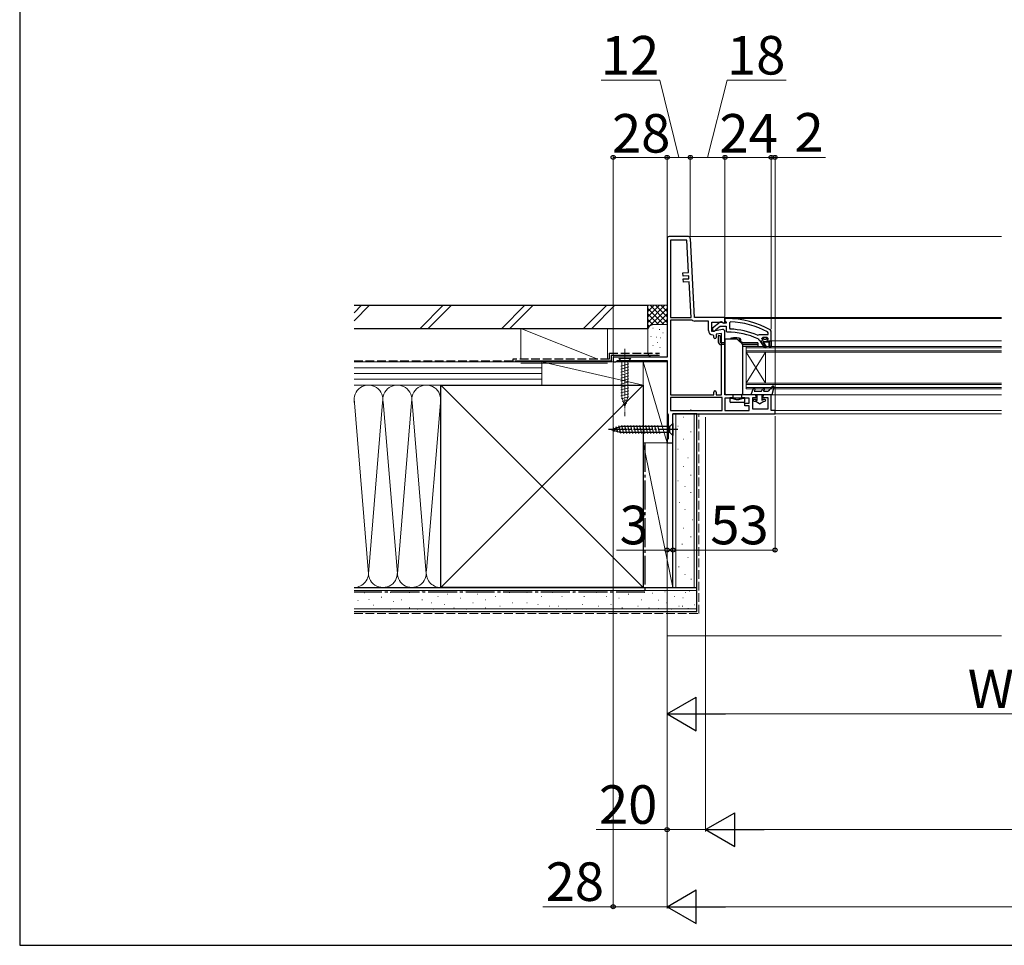
# Model space of a CAD drawing. Extents: x 175 to 1925, y 210 to 2812.
# Drawn here: x 175 to 686, y 210 to 690 of the extents above; entities that cross this region are included whole.
import ezdxf

# ---------------------------------------------------------------- set-up
doc = ezdxf.new("R2010")
doc.units = 0
for name, pattern in [('HIDDEN', [9.525, 6.35, -3.175]), ('YCENTER_1', [13, 10, -1, 1, -1]), ('YHIDDEN_1', [4, 3, -1])]:
    doc.linetypes.add(name, pattern=pattern)
for name, color, linetype, lineweight in [('YKK_11', 7, 'CONTINUOUS', 30), ('YKK_12', 2, 'CONTINUOUS', 13), ('YKK_13', 4, 'CONTINUOUS', 30), ('YKK_D', 6, 'CONTINUOUS', 13), ('YKK_ZWAK', 7, 'CONTINUOUS', 30), ('YSS_K', 3, 'CONTINUOUS', 13), ('YSS_KE', 3, 'CONTINUOUS', 30)]:
    doc.layers.add(name, color=color, linetype=linetype, lineweight=lineweight)
doc.styles.add('text-b', font='txt')

msp = doc.modelspace()

# ---------------------------------------------------------------- linework, layer by layer
at = {"layer": 'YKK_11', "linetype": 'ByBlock', "lineweight": -2, "ltscale": 0.5}
for p, q in [((522.05, 577.62), (512, 577.62)), ((511, 576.62), (511, 515.12)), ((512.8, 575.82), (512.8, 535.62)), ((521.29, 575.82), (512.8, 575.82)), ((522.17, 559), (521.29, 575.82)), ((525.2, 535.62), (523.05, 576.67)), ((519.17, 558.84), (522.17, 559)), ((519.26, 557.14), (519.17, 558.84)), ((522.26, 557.3), (519.26, 557.14)), ((522.34, 555.8), (522.26, 557.3)), ((519.34, 555.65), (522.34, 555.8)), ((519.43, 553.95), (519.34, 555.65)), ((522.43, 554.11), (519.43, 553.95)), ((523.4, 535.62), (522.43, 554.11)), ((512.8, 535.62), (523.4, 535.62)), ((512.8, 534.22), (512.8, 495.62)), ((523.98, 534.22), (512.8, 534.22)), ((524.24, 534.14), (523.98, 534.22)), ((541, 535.62), (525.2, 535.62)), ((532.4, 533.82), (525.4, 533.82)), ((532.4, 529.01), (532.4, 533.82)), ((534.2, 528.41), (534.2, 533.22)), ((534.2, 533.22), (539.55, 533.22)), ((538.48, 533.21), (534.5, 530.09)), ((539.55, 533.22), (540.42, 532.68)), ((540.3, 532.82), (539.9, 533.02)), ((541.7, 532.82), (540.3, 532.82)), ((540.42, 532.68), (541, 533)), ((541, 533), (541, 535.62)), ((542, 535.12), (541, 535.12)), ((541, 535.12), (541, 534.02)), ((541, 534.02), (541.43, 533.52)), ((541.43, 533.52), (541.7, 533.22)), ((541.7, 533.22), (541.7, 532.82)), ((543.82, 533.48), (543.3, 532.98)), ((543.3, 532.98), (543.3, 530.18)), ((539.82, 529.4), (534.2, 528.41)), ((534.5, 530.09), (534.5, 528.62)), ((534.5, 528.62), (535.6, 528.62)), ((535.2, 526.21), (534.7, 526.71)), ((535.6, 528.62), (536.1, 529.09)), ((536.1, 529.09), (536.29, 529.46)), ((536.29, 529.46), (538.54, 531.22)), ((539.2, 527.46), (536.4, 526.97)), ((536.4, 526.97), (536.4, 525.31)), ((538.54, 531.22), (541.7, 531.22)), ((539.2, 495.62), (539.2, 527.46)), ((541, 495.62), (541, 528.42)), ((541.7, 531.22), (541.7, 528.62)), ((541.7, 528.62), (542.19, 528.12)), ((543.3, 530.18), (543.77, 529.68)), ((557.9, 526.47), (558.49, 526.63)), ((558.49, 526.63), (558.88, 526.82)), ((558.88, 526.82), (563.4, 526.82)), ((563.4, 527.72), (563.13, 528.16)), ((563.4, 526.82), (563.4, 527.72)), ((565, 528.67), (564.74, 529.1)), ((565, 523.62), (565, 528.67)), ((535.2, 525.31), (535.2, 526.21)), ((558.31, 524.54), (558.6, 524.1)), ((558.6, 524.1), (559.1, 523.62)), ((559.1, 523.62), (559.7, 523.62)), ((559.7, 523.62), (559.7, 523.12)), ((559.7, 523.12), (561.78, 519.99)), ((560.7, 525.22), (560.2, 524.72)), ((560.2, 524.72), (561, 524.72)), ((560.2, 524.72), (560.2, 524.72)), ((562.9, 525.22), (560.7, 525.22)), ((562.46, 520.41), (560.9, 523.12)), ((560.9, 523.12), (564, 523.12)), ((561, 524.72), (561.3, 524.46)), ((561.3, 524.46), (562.29, 524.46)), ((562.29, 524.46), (562.59, 524.72)), ((562.59, 524.72), (563.4, 524.72)), ((563.4, 524.72), (562.9, 525.22)), ((564, 523.12), (564, 520.62)), ((565, 520.62), (565, 523.62)), ((565, 523.62), (565, 523.62)), ((561.78, 519.99), (562.46, 520.41)), ((564, 520.62), (565, 520.62)), ((511, 515.12), (483, 515.12)), ((483, 515.12), (483, 512.62)), ((483, 512.62), (484.3, 512.62)), ((484.3, 512.62), (484.77, 512.97)), ((484.77, 512.97), (485.25, 513.32)), ((485.25, 513.32), (511, 513.32)), ((511, 513.32), (511, 486.12)), ((535.2, 495.62), (535.2, 497.02)), ((536.4, 497.02), (536.4, 495.62)), ((512.8, 495.62), (535.2, 495.62)), ((539.6, 494.22), (512.8, 494.22)), ((512.8, 494.22), (512.8, 487.42)), ((536.4, 495.62), (539.2, 495.62)), ((539.6, 487.42), (539.6, 494.22)), ((556.2, 495.62), (541, 495.62)), ((553.6, 493.82), (541, 493.82)), ((541, 493.82), (541, 487.42)), ((551.4, 489.92), (551.4, 491.32)), ((551.4, 491.32), (553.6, 491.32)), ((553.6, 491.32), (553.6, 493.82)), ((555.4, 488.12), (555.4, 494.12)), ((555.4, 494.12), (557.2, 494.12)), ((557.2, 494.12), (557.2, 494.62)), ((560.7, 494.62), (560.7, 494.12)), ((560.7, 494.12), (563.2, 494.12)), ((565, 495.62), (561.7, 495.62)), ((563.2, 494.12), (563.2, 488.12)), ((565, 487.42), (565, 495.62)), ((511, 486.12), (511.25, 485.68)), ((511.25, 485.68), (511.5, 485.25)), ((512.8, 487.42), (539.6, 487.42)), ((514, 470.62), (514, 485.62)), ((514, 485.62), (567, 485.62)), ((541, 487.42), (553.6, 487.42)), ((553.6, 489.92), (551.4, 489.92)), ((553.6, 487.42), (553.6, 489.92)), ((563.2, 488.12), (555.4, 488.12)), ((567, 487.42), (565, 487.42)), ((567, 485.62), (567, 487.42)), ((511.5, 485.25), (511.5, 472.71)), ((511.25, 472.41), (511, 472.12)), ((511, 472.12), (511, 470.62)), ((511, 470.62), (514, 470.62)), ((511.5, 472.71), (511.25, 472.41))]:
    msp.add_line(p, q, dxfattribs=at)
at = {"layer": 'YKK_11', "linetype": 'ByBlock', "lineweight": 30, "ltscale": 0.5}
for p, q in [((559.7, 523.12), (559.7, 523.62)), ((559.7, 523.62), (560.5, 523.62)), ((561.78, 519.99), (559.7, 523.12)), ((560.2, 524.69), (560.2, 524.72)), ((560.2, 524.72), (560.2, 524.72)), ((560.2, 524.72), (561, 524.72)), ((560.57, 524.21), (560.2, 524.69)), ((560.5, 523.62), (560.8, 523.92)), ((560.8, 523.92), (560.57, 524.21)), ((564, 523.12), (560.9, 523.12)), ((560.9, 523.12), (562.46, 520.41)), ((561, 524.72), (561.3, 524.46)), ((561.3, 524.46), (562.29, 524.46)), ((562.29, 524.46), (562.59, 524.72)), ((562.59, 524.72), (563.4, 524.72)), ((563.02, 524.21), (562.8, 523.92)), ((562.8, 523.92), (563.1, 523.62)), ((563.4, 524.72), (563.02, 524.21)), ((563.1, 523.62), (565, 523.62)), ((564, 520.62), (564, 523.12)), ((565, 523.62), (565, 520.62)), ((562.46, 520.41), (561.78, 519.99)), ((565, 520.62), (564, 520.62))]:
    msp.add_line(p, q, dxfattribs=at)
at = {"layer": 'YKK_11', "linetype": 'ByBlock', "lineweight": -2, "ltscale": 0.5}
for centre, radius, start, end in [((512, 576.62), 1, 90, 180), ((522.05, 576.62), 1, 3, 90), ((525.4, 536.02), 2.2, 238.4136, 270), ((539.1, 532.42), 1, 36.8699, 128.0867), ((542, 489.12), 46, 60.3628, 90), ((542, 489.12), 44.4, 61.5702, 87.6501), ((534.7, 529.01), 2.3, 180, 270), ((540, 528.42), 1, 360, 100), ((542, 489.12), 39, 65.2802, 89.7099), ((542, 489.12), 40.6, 66.938, 87.4899), ((535.8, 525.31), 0.6, 180, 0), ((535.8, 497.02), 0.6, 360, 180), ((556.2, 494.62), 1, 0, 90), ((561.7, 494.62), 1, 90, 180)]:
    msp.add_arc(centre, radius, start, end, dxfattribs=at)
at = {"layer": 'YKK_12'}
for p, q in [((522.31, 577.62), (684.5, 577.62)), ((540.5, 535.62), (684.5, 535.62)), ((542, 535.12), (684.5, 535.12)), ((565, 523.62), (684.5, 523.62)), ((552, 498.62), (552, 520.62)), ((552, 520.62), (684.5, 520.62)), ((684.5, 519.92), (552, 519.92)), ((552, 518.32), (684.5, 518.32)), ((684.5, 517.62), (552, 517.62)), ((552, 501.62), (562, 517.62)), ((552, 517.62), (562, 501.62)), ((562, 501.62), (562, 517.62)), ((552, 501.62), (684.5, 501.62)), ((684.5, 500.92), (552, 500.92)), ((552, 499.32), (684.5, 499.32)), ((684.5, 498.62), (552, 498.62)), ((564.5, 495.62), (684.5, 495.62)), ((566.5, 487.42), (684.5, 487.42)), ((566.5, 485.62), (684.5, 485.62))]:
    msp.add_line(p, q, dxfattribs=at)
at = {"layer": 'YKK_13'}
for p, q in [((538.5, 526.12), (537.5, 526.12)), ((537.5, 526.12), (537.5, 523.12)), ((538.5, 526.12), (538.5, 523.12)), ((541, 522.62), (539, 522.62)), ((541, 521.62), (539, 521.62)), ((541, 524.62), (546.99, 524.62)), ((541, 524.62), (541, 496.62)), ((544.9, 524.87), (544.9, 524.62)), ((546.06, 525.01), (546.06, 524.62)), ((547.34, 524.47), (550.05, 521.76)), ((548.44, 524.8), (548.44, 523.37)), ((548.8, 523.02), (549.4, 523.02)), ((548.8, 523.02), (548.99, 523.02)), ((549, 522.82), (550.15, 522.82)), ((549.09, 524.02), (549.09, 523.12)), ((558, 522.62), (549.2, 522.62)), ((550.15, 522.62), (549.2, 522.62)), ((549.4, 523.02), (549.32, 523.84)), ((549.4, 523.02), (549.32, 523.84)), ((550.14, 522.82), (550.14, 522.62)), ((558, 521.62), (550.15, 521.62)), ((550.2, 521.41), (550.2, 496.12)), ((558, 522.62), (558, 521.62)), ((558, 521.62), (558, 520.62)), ((558, 520.62), (550.2, 520.62)), ((549.7, 495.62), (542, 495.62)), ((543.6, 493.92), (543.6, 492.12)), ((545.3, 493.92), (543.6, 493.92)), ((550.9, 491.62), (544.1, 491.62)), ((545.05, 493.62), (545.75, 493.62)), ((545.3, 495.62), (545.3, 495.32)), ((545.3, 494.08), (545.3, 495.32)), ((545.3, 494.08), (545.3, 493.75)), ((545.3, 494.03), (545.3, 494.08)), ((549.25, 493.62), (549.95, 493.62)), ((549.7, 493.75), (549.7, 495.62)), ((551.4, 493.92), (549.7, 493.92)), ((551.4, 492.12), (551.4, 493.92)), ((514, 480.72), (512.45, 479.17)), ((514, 480.72), (514, 474.52)), ((482, 477.62), (486.91, 479.17)), ((482, 477.62), (486.91, 476.07)), ((482, 477.62), (486.91, 476.07)), ((483.69, 476.51), (483.14, 478.56)), ((485.39, 475.97), (484.58, 479.01)), ((487.06, 475.52), (486.01, 479.46)), ((512.45, 479.17), (486.91, 479.17)), ((512.45, 476.07), (486.91, 476.07)), ((488.62, 475.52), (487.49, 479.72)), ((490.17, 475.52), (489.04, 479.72)), ((491.72, 475.52), (490.6, 479.72)), ((493.28, 475.52), (492.15, 479.72)), ((494.83, 475.52), (493.7, 479.72)), ((496.38, 475.52), (495.26, 479.72)), ((497.93, 475.52), (496.81, 479.72)), ((499.49, 475.52), (498.36, 479.72)), ((501.04, 475.52), (499.91, 479.72)), ((502.59, 475.52), (501.47, 479.72)), ((504.15, 475.52), (503.02, 479.72)), ((505.7, 475.52), (504.57, 479.72)), ((507.25, 475.52), (506.13, 479.72)), ((512.45, 476.07), (512.45, 479.17)), ((514, 474.52), (512.45, 476.07))]:
    msp.add_line(p, q, dxfattribs=at)
at = {"layer": 'YKK_13', "linetype": 'HIDDEN', "ltscale": 0.2}
for p, q in [((544, 524.74), (544, 524.62)), ((549.4, 523.02), (550.15, 522.82))]:
    msp.add_line(p, q, dxfattribs=at)
at = {"layer": 'YKK_13', "linetype": 'YCENTER_1', "lineweight": 13, "ltscale": 0.5}
msp.add_line((489, 519.47), (489, 484.47), dxfattribs=at)
at = {"layer": 'YKK_13', "lineweight": 13, "ltscale": 0.5}
for p, q in [((492.1, 514.47), (485.9, 514.47)), ((485.9, 514.47), (487.45, 512.92)), ((486.9, 510.49), (491.1, 511.62)), ((487.45, 512.92), (487.45, 494.38)), ((490.55, 512.92), (487.45, 512.92)), ((492.1, 514.47), (490.55, 512.92)), ((490.55, 494.38), (490.55, 512.92)), ((486.9, 508.94), (491.1, 510.06)), ((486.9, 507.38), (491.1, 508.51)), ((486.9, 505.83), (491.1, 506.96)), ((486.9, 504.28), (491.1, 505.4)), ((486.9, 502.73), (491.1, 503.85)), ((486.9, 501.17), (491.1, 502.3)), ((486.9, 499.62), (491.1, 500.75)), ((486.9, 498.07), (491.1, 499.19)), ((486.9, 496.51), (491.1, 497.64)), ((486.9, 494.96), (491.1, 496.09)), ((487.16, 493.48), (491.1, 494.53)), ((489, 489.47), (487.45, 494.38)), ((487.61, 492.05), (490.64, 492.86)), ((488.06, 490.61), (490.11, 491.16)), ((489, 489.47), (490.55, 494.38))]:
    msp.add_line(p, q, dxfattribs=at)
at = {"layer": 'YKK_13', "ltscale": 0.5}
for p, q in [((555.74, 498.81), (554.4, 495.62)), ((556.66, 498.42), (556.24, 497.42)), ((556.24, 497.42), (559.9, 497.42)), ((559.9, 497.42), (560.65, 498.85)), ((561.03, 497.42), (561.54, 498.38)), ((561.03, 497.42), (563.4, 497.42)), ((565.7, 499.99), (563.4, 497.42)), ((566.38, 499.62), (565.4, 495.62)), ((565.4, 495.62), (554.4, 495.62)), ((556.85, 493.12), (556.1, 493.12)), ((556.1, 492.32), (556.73, 492.32)), ((558.95, 490.92), (556.73, 492.32)), ((557.05, 493.06), (557.7, 492.69)), ((557.7, 492.69), (557.7, 495.62)), ((558.95, 490.92), (561.16, 492.32)), ((560.2, 495.62), (560.2, 492.69)), ((560.85, 493.06), (560.2, 492.69)), ((561.8, 493.12), (561.05, 493.12)), ((561.16, 492.32), (561.8, 492.32))]:
    msp.add_line(p, q, dxfattribs=at)
at = {"layer": 'YKK_13', "linetype": 'YCENTER_1'}
msp.add_line((516.5, 477.62), (479.5, 477.62), dxfattribs=at)
at = {"layer": 'YKK_13'}
for centre, radius, start, end in [((539, 523.12), 1.5, 180, 270), ((539, 523.12), 0.5, 180, 270), ((544.76, 523.72), 1.3, 129.8576, 136.5591), ((546.57, 516.12), 9, 106.617, 107.0587), ((545.1, 522.44), 2.55, 97.0483, 115.5583), ((546.4, 516.12), 9, 91.5505, 100.3272), ((544.8, 524.87), 0.1, 0, 100.3272), ((546.16, 525.01), 0.1, 91.5505, 180), ((546.4, 516.12), 9, 90, 91.5505), ((546.44, 516.45), 8.66, 79.5866, 90.3183), ((546.99, 524.12), 0.5, 45, 90), ((547.7, 522.44), 2.55, 64.4417, 82.9517), ((548.34, 524.8), 0.1, 0, 76.2149), ((546.22, 516.12), 9, 72.9413, 73.383), ((548.03, 523.72), 1.3, 5, 50.1424), ((548.99, 523.12), 0.1, 270, 0), ((549.19, 524.02), 0.1, 14.1008, 180), ((548.03, 523.72), 1.3, 5, 14.1008), ((549.7, 521.41), 0.5, 0, 45), ((542, 496.62), 1, 180, 210), ((542, 496.62), 1, 210.0007, 269.9993), ((549.7, 496.12), 0.5, 270, 0), ((544.1, 492.12), 0.5, 180, 270), ((550.9, 492.12), 0.5, 270, 0)]:
    msp.add_arc(centre, radius, start, end, dxfattribs=at)
at = {"layer": 'YKK_13', "ltscale": 0.5}
for centre, radius, start, end in [((556.2, 498.62), 0.5, 337.2528, 157.2528), ((561.1, 498.62), 0.5, 332.1352, 152.1352), ((566, 499.72), 0.4, 346.1348, 138.1134), ((556.1, 492.72), 0.4, 89.9978, 270), ((556.85, 492.72), 0.4, 59.9984, 90), ((561.05, 492.72), 0.4, 90, 119.9989), ((561.8, 492.72), 0.4, 270, 89.9978)]:
    msp.add_arc(centre, radius, start, end, dxfattribs=at)
at = {"layer": 'YKK_13'}
for centre, major_axis, ratio, start_param, end_param in [((547.5, 493.92), (3.9, 0), 0.09888, 3.141593, 4.032977), ((547.5, 495.37), (3.9, 0), 0.57735, 4.032977, 4.712389), ((547.5, 493.75), (2.2, 0), 0.09888, 3.141593, 3.793058), ((547.5, 494.39), (2.2, 0), 0.57735, 3.793058, 4.712389), ((547.5, 495.37), (3.9, 0), 0.57735, 4.712389, 5.391801), ((547.5, 494.39), (2.2, 0), 0.57735, 4.712389, 5.63172), ((547.5, 493.75), (2.2, 0), 0.09888, 5.63172, 6.283185), ((547.5, 493.92), (3.9, 0), 0.09888, 5.391801, 6.283185)]:
    msp.add_ellipse(centre, major_axis=major_axis, ratio=ratio, start_param=start_param, end_param=end_param, dxfattribs=at)
at = {"layer": 'YKK_D'}
for p, q in [((507.23, 658.72), (476.69, 658.72)), ((517, 618.72), (507.23, 658.72)), ((532, 618.72), (542.16, 658.72)), ((542.16, 658.72), (572.81, 658.72)), ((483, 515.62), (483, 619.72)), ((483, 618.72), (511, 618.72)), ((511, 577.02), (511, 619.72)), ((511, 577.02), (511, 619.72)), ((511, 618.72), (523, 618.72)), ((523, 578.02), (523, 619.72)), ((523, 578.02), (523, 619.72)), ((523, 618.72), (541, 618.72)), ((541, 536.12), (541, 619.72)), ((541, 536.12), (541, 619.72)), ((541, 618.72), (565, 618.72)), ((565, 618.72), (560.7, 618.72)), ((565, 529.67), (565, 619.72)), ((565, 529.67), (565, 619.72)), ((565, 618.72), (567, 618.72)), ((567, 487.32), (567, 619.72)), ((567, 618.72), (593.19, 618.72)), ((483, 512.12), (483, 229.02)), ((511, 484.52), (511, 229.02)), ((511, 484.52), (511, 229.02)), ((511, 484.52), (511, 269.02)), ((531, 484.02), (531, 269.02)), ((531, 484.02), (531, 269.02)), ((567, 484.52), (567, 414.02)), ((514, 470.12), (514, 414.02)), ((511, 469.52), (511, 329.02)), ((511, 469.02), (511, 414.02)), ((514.02, 469.02), (514.02, 414.02)), ((511, 415.02), (484.81, 415.02)), ((514.02, 415.02), (511, 415.02)), ((567, 415.02), (514, 415.02)), ((514.02, 415.02), (518.32, 415.02)), ((528.5, 330.02), (843.5, 330.02)), ((511, 270.02), (474.11, 270.02)), ((531, 270.02), (511, 270.02)), ((548.5, 270.02), (1553.84, 270.02)), ((483, 230.02), (446.45, 230.02)), ((511, 230.02), (483, 230.02)), ((528.5, 230.02), (1573.84, 230.02))]:
    msp.add_line(p, q, dxfattribs=at)
at = {"layer": 'YKK_D', "lineweight": -2}
for p, q in [((511, 330.02), (526.15, 338.77)), ((526.15, 321.27), (526.15, 338.77)), ((511, 330.02), (526.15, 321.27)), ((511, 330.02), (541.31, 330.02)), ((531, 270.02), (546.15, 278.77)), ((546.15, 261.27), (546.15, 278.77)), ((531, 270.02), (546.15, 261.27)), ((531, 270.02), (561.31, 270.02)), ((511, 230.02), (526.15, 238.77)), ((526.15, 221.27), (526.15, 238.77)), ((511, 230.02), (526.15, 221.27)), ((511, 230.02), (541.31, 230.02))]:
    msp.add_line(p, q, dxfattribs=at)
at = {"layer": 'YKK_D', "linetype": 'ByBlock', "lineweight": -2}
for centre in [(483, 618.72), (511, 618.72), (511, 618.72), (523, 618.72), (523, 618.72), (541, 618.72), (541, 618.72), (565, 618.72), (565, 618.72), (567, 618.72), (511, 415.02), (514, 415.02), (514.02, 415.02), (567, 415.02), (511, 270.02), (483, 230.02)]:
    msp.add_circle(centre, 1.07, dxfattribs=at)
at = {"layer": 'YKK_ZWAK'}
for p, q in [((175, 2760), (175, 210)), ((175, 210), (1925, 210))]:
    msp.add_line(p, q, dxfattribs=at)
at = {"layer": 'YSS_K'}
for p, q in [((348.5, 538.15), (352.36, 542.02)), ((348.5, 533.91), (356.61, 542.02)), ((382.79, 530.02), (394.79, 542.02)), ((387.03, 530.02), (399.03, 542.02)), ((425.22, 530.02), (437.22, 542.02)), ((429.46, 530.02), (441.46, 542.02)), ((467.64, 530.02), (479.64, 542.02)), ((471.89, 530.02), (483.89, 542.02)), ((501, 542.02), (511, 542.02)), ((501, 529.02), (501, 542.02)), ((509.85, 542.02), (501, 533.16)), ((507.03, 542.02), (501, 535.99)), ((504.2, 542.02), (501, 538.82)), ((501.37, 542.02), (501, 541.65)), ((511, 533.16), (502.14, 542.02)), ((511, 535.99), (504.97, 542.02)), ((511, 538.82), (507.8, 542.02)), ((511, 541.65), (510.62, 542.02)), ((511, 540.33), (501, 530.33)), ((509.31, 532.02), (501, 540.33)), ((506.48, 532.02), (501, 537.5)), ((511, 537.5), (505.51, 532.02)), ((503.67, 532), (501, 534.67)), ((501.79, 531.05), (501, 531.85)), ((504, 532.02), (511, 532.02)), ((511, 534.67), (508.32, 532)), ((475, 514.02), (435, 530.02)), ((435, 530.02), (435, 514.02)), ((480, 530.02), (435, 530.02)), ((480, 530.02), (480, 514.02)), ((501, 517.62), (501, 529.02)), ((503.8, 530.19), (503.6, 530.19)), ((507.14, 529.52), (506.94, 529.52)), ((509, 527.69), (508.8, 527.69)), ((502.8, 525.85), (502.6, 525.85)), ((505.47, 525.52), (505.27, 525.52)), ((506.07, 522.72), (505.87, 522.72)), ((507.81, 525.18), (507.61, 525.18)), ((502.8, 517.34), (502.6, 517.34)), ((503.8, 521.18), (503.6, 521.18)), ((505.8, 516.5), (505.6, 516.5)), ((507.47, 520.18), (507.27, 520.18)), ((348.5, 512.62), (446, 512.62)), ((435, 512.02), (480, 512.02)), ((446, 500.62), (446, 512.62)), ((446, 500.62), (446, 512.62)), ((446, 512.62), (498.5, 512.62)), ((446, 512.62), (498.5, 500.62)), ((498.5, 470.62), (498.5, 512.62)), ((498.5, 512.62), (511, 512.62)), ((511, 470.62), (498.5, 512.62)), ((498.5, 512.62), (498.5, 500.62)), ((510, 515.12), (504, 515.12)), ((511, 512.62), (511, 470.62)), ((348.5, 509.62), (446, 509.62)), ((348.5, 506.62), (446, 506.62)), ((348.5, 503.62), (446, 503.62)), ((446, 500.62), (348.5, 500.62)), ((393.5, 500.62), (348.65, 500.62)), ((498.5, 395.62), (393.5, 500.62)), ((498.5, 500.62), (393.5, 395.62)), ((498.5, 500.62), (446, 500.62)), ((356, 402.74), (348.5, 493.51)), ((363.34, 491.55), (356, 402.74)), ((363.61, 492.17), (371, 402.74)), ((371, 402.74), (378.34, 491.59)), ((378.65, 491.59), (386, 402.74)), ((393.49, 493.42), (386.15, 404.65)), ((515.5, 485.62), (515.5, 395.62)), ((523.2, 487.74), (523.4, 487.74)), ((525, 485.62), (525, 395.62)), ((519.47, 484.01), (519.67, 484.01)), ((516.48, 479.29), (516.68, 479.29)), ((523.2, 476.3), (523.4, 476.3)), ((498.5, 470.62), (514, 470.62)), ((498.5, 395.62), (498.5, 470.62)), ((498.5, 470.62), (514, 395.62)), ((511, 470.62), (498.5, 470.62)), ((514, 395.62), (514, 470.62)), ((519.47, 472.57), (519.67, 472.57)), ((516.48, 467.35), (516.68, 467.35)), ((521.7, 462.88), (521.9, 462.88)), ((519.47, 458.4), (519.67, 458.4)), ((516.48, 450.94), (516.68, 450.94)), ((523.2, 453.92), (523.4, 453.92)), ((520.21, 447.96), (520.41, 447.96)), ((523.2, 444.97), (523.4, 444.97)), ((517.23, 439.75), (517.43, 439.75)), ((520.21, 436.02), (520.41, 436.02)), ((523.94, 430.8), (524.14, 430.8)), ((519.47, 426.32), (519.67, 426.32)), ((523.2, 421.85), (523.4, 421.85)), ((518.72, 418.12), (518.92, 418.12)), ((521.78, 411.19), (521.98, 411.19)), ((516.98, 406.38), (517.18, 406.38)), ((520.18, 402.38), (520.38, 402.38)), ((523.38, 399.98), (523.58, 399.98)), ((348.5, 394.12), (526.5, 394.12)), ((393.5, 395.62), (348.65, 395.62)), ((383.98, 393.88), (383.78, 393.88)), ((406.24, 393.88), (406.04, 393.88)), ((498.5, 395.62), (514, 395.62)), ((522.81, 393.79), (522.61, 393.79)), ((350.61, 388.81), (350.41, 388.81)), ((354.11, 392.9), (353.91, 392.9)), ((356.45, 389.4), (356.25, 389.4)), ((362.88, 390.56), (362.68, 390.56)), ((367.5, 393.05), (367.3, 393.05)), ((369.15, 388.43), (368.95, 388.43)), ((373.27, 389.26), (373.07, 389.26)), ((377.39, 393.05), (377.19, 393.05)), ((383.98, 389.26), (383.78, 389.26)), ((392.23, 390.9), (392.03, 390.9)), ((397.17, 392.23), (396.97, 392.23)), ((403.76, 390.08), (403.56, 390.08)), ((412.83, 392.23), (412.63, 392.23)), ((416.95, 389.26), (416.75, 389.26)), ((421.9, 390.9), (421.7, 390.9)), ((429.31, 393.05), (429.11, 393.05)), ((438.38, 393.05), (438.18, 393.05)), ((445.8, 390.9), (445.6, 390.9)), ((451.57, 393.05), (451.37, 393.05)), ((456.51, 390.9), (456.31, 390.9)), ((462.28, 393.05), (462.08, 393.05)), ((468.05, 390.9), (467.85, 390.9)), ((474.57, 393.05), (474.37, 393.05)), ((479.52, 390.9), (479.32, 390.9)), ((486.11, 390.08), (485.91, 390.08)), ((491.06, 392.23), (490.86, 392.23)), ((497.65, 389.26), (497.45, 389.26)), ((499.3, 393.05), (499.1, 393.05)), ((503.39, 392.62), (503.19, 392.62)), ((506.51, 389), (506.31, 389)), ((510.01, 393.4), (509.81, 393.4)), ((514.96, 390.9), (514.76, 390.9)), ((519.3, 390.17), (519.1, 390.17)), ((520.53, 392.96), (520.33, 392.96)), ((348.5, 384.62), (526.5, 384.62)), ((358.79, 386.47), (358.59, 386.47)), ((367.5, 384.31), (367.3, 384.31)), ((377.39, 385.13), (377.19, 385.13)), ((381.51, 384.31), (381.31, 384.31)), ((388.93, 387.61), (388.73, 387.61)), ((389.75, 384.31), (389.55, 384.31)), ((395.52, 386.78), (395.32, 386.78)), ((400.47, 385.13), (400.27, 385.13)), ((407.06, 384.31), (406.86, 384.31)), ((410.36, 387.61), (410.16, 387.61)), ((416.95, 385.13), (416.75, 385.13)), ((424.37, 385.96), (424.17, 385.96)), ((430.96, 387.61), (430.76, 387.61)), ((435.91, 384.31), (435.71, 384.31)), ((438.38, 387.61), (438.18, 387.61)), ((444.15, 386.78), (443.95, 386.78)), ((449.92, 385.96), (449.72, 385.96)), ((454.86, 385.96), (454.66, 385.96)), ((458.98, 384.31), (458.78, 384.31)), ((467.22, 386.78), (467.02, 386.78)), ((475.4, 385.96), (475.2, 385.96)), ((481.99, 386.78), (481.79, 386.78)), ((487.76, 385.13), (487.56, 385.13)), ((496, 385.96), (495.8, 385.96)), ((501.77, 385.13), (501.57, 385.13)), ((506.7, 384.71), (506.5, 384.71)), ((510.84, 387.61), (510.64, 387.61)), ((513.31, 384.31), (513.11, 384.31)), ((517.23, 385.86), (517.03, 385.86)), ((519.08, 385.96), (518.88, 385.96)), ((522.03, 384.71), (521.83, 384.71)), ((525.47, 386.69), (525.27, 386.69)), ((511, 383.12), (511, 370.62)), ((684.5, 370.62), (511, 370.62))]:
    msp.add_line(p, q, dxfattribs=at)
at = {"layer": 'YSS_K', "linetype": 'YHIDDEN_1', "ltscale": 1.5}
for p, q in [((527.5, 382.12), (527.5, 485.62)), ((348.5, 382.12), (527.5, 382.12))]:
    msp.add_line(p, q, dxfattribs=at)
at = {"layer": 'YSS_K'}
for centre, radius, start, end in [((504, 529.02), 3, 90, 180), ((503.6, 517.7), 2.61, 181.7376, 278.6512), ((356, 493.12), 7.5, 348.2162, 191.7833), ((371, 493.12), 7.5, 348.2162, 191.7833), ((386, 493.12), 7.5, 348.2162, 191.7833), ((348.5, 403.12), 7.5, 271.2075, 11.7835), ((363.5, 403.12), 7.5, 168.2165, 11.7835), ((378.5, 403.12), 7.5, 168.2165, 11.7835), ((393.5, 403.12), 7.5, 168.2165, 270)]:
    msp.add_arc(centre, radius, start, end, dxfattribs=at)
at = {"layer": 'YSS_KE'}
for p, q in [((348.5, 542.02), (501, 542.02)), ((501, 530.02), (501, 542.02)), ((348.5, 530.02), (501, 530.02)), ((482, 516.12), (507, 516.12)), ((482, 516.12), (482, 513.02)), ((482, 513.02), (432, 513.02)), ((393.5, 500.62), (498.5, 500.62)), ((393.5, 486.65), (393.5, 500.62)), ((498.5, 500.62), (498.5, 395.62)), ((393.5, 395.62), (393.5, 493.12)), ((514, 395.62), (514, 485.62)), ((526.5, 485.62), (514, 485.62)), ((526.5, 395.62), (526.5, 485.62)), ((348.5, 395.62), (526.5, 395.62)), ((498.5, 395.62), (393.5, 395.62)), ((526.5, 383.12), (526.5, 395.62)), ((348.5, 383.12), (526.5, 383.12))]:
    msp.add_line(p, q, dxfattribs=at)
at = {"layer": 'YSS_KE', "linetype": 'YHIDDEN_1', "ltscale": 1.5}
for p, q in [((481, 517.12), (507, 517.12)), ((481, 517.12), (481, 514.02)), ((431, 513.02), (348.5, 513.02)), ((481, 514.02), (431, 514.02)), ((431, 514.02), (431, 513.02))]:
    msp.add_line(p, q, dxfattribs=at)
at = {"layer": 'YSS_KE', "linetype": 'YCENTER_1', "ltscale": 1.5}
for p, q in [((499.5, 470.62), (499.5, 393.12)), ((499.5, 393.12), (348.5, 393.12))]:
    msp.add_line(p, q, dxfattribs=at)

# ---------------------------------------------------------------- texts
at = {"layer": 'YKK_D', "style": 'text-b'}
for s, p in [('12', (476.62, 661.72)), ('18', (542.09, 661.72)), ('28', (482.39, 621.22)), ('24', (538.17, 621.22)), ('2', (577.12, 621.72)), ('3', (486.33, 418.02)), ('53', (533.4, 418.02)), ('20', (475.63, 273.02)), ('28', (447.97, 233.02))]:
    msp.add_text(s, height=20, dxfattribs=at).set_placement(p)
msp.add_text('WS', height=20, rotation=0, dxfattribs=at).set_placement((667.02, 333.02))

doc.saveas('drawing.dxf')
